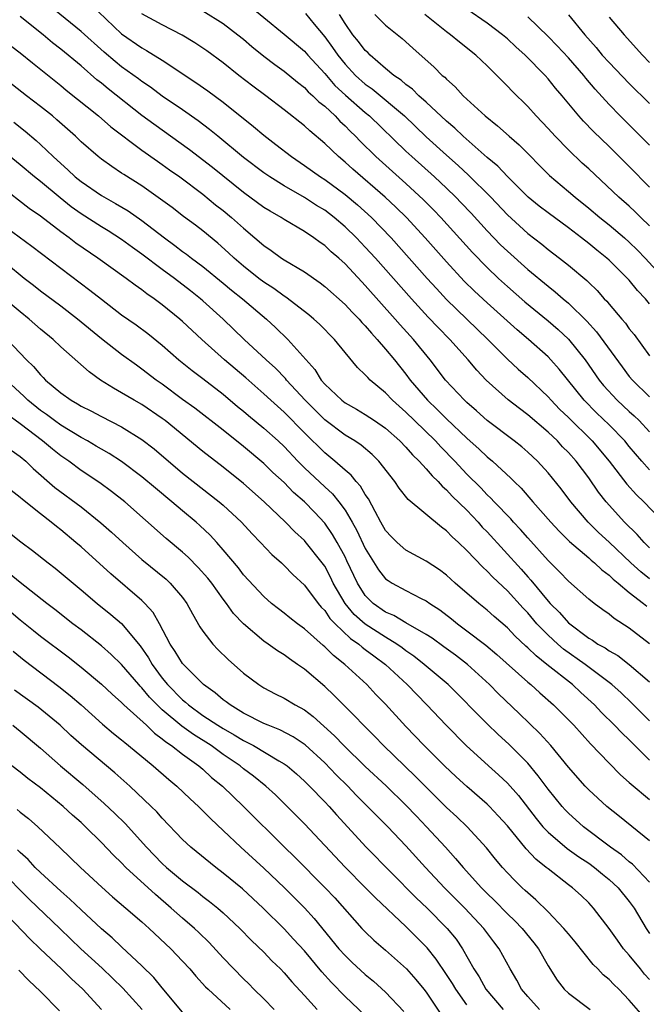
# Model space of a CAD drawing. Units: inches. Extents: x 2625000 to 2628000, y 1482000 to 1485000.
# Drawn here: x 2625141 to 2625203, y 1482402 to 1482498 of the extents above; entities that cross this region are included whole.
import ezdxf

# ---------------------------------------------------------------- set-up
doc = ezdxf.new("R2010")
doc.units = ezdxf.units.IN
doc.header["$MEASUREMENT"] = 0
doc.layers.add('LD26251482_2ft', color=5, linetype='Continuous')

msp = doc.modelspace()

# ---------------------------------------------------------------- linework, layer by layer
at = {"layer": 'LD26251482_2ft'}
for points, elevation in [([(2625203, 1482446.475), (2625202.457, 1482447), (2625201.782, 1482447.782), (2625200.531, 1482449), (2625198.719, 1482451), (2625197.969, 1482451.969), (2625197, 1482453.353), (2625195.759, 1482455), (2625195, 1482455.856), (2625194.435, 1482456.435), (2625193.916, 1482457), (2625193, 1482457.861), (2625191, 1482459.569), (2625190.179, 1482460.179), (2625189.062, 1482461.062), (2625186.891, 1482463), (2625185.973, 1482463.973), (2625185.113, 1482465), (2625183.319, 1482467), (2625182.165, 1482468.165), (2625181.191, 1482469.191), (2625179.538, 1482471), (2625175.997, 1482475), (2625175, 1482476.096), (2625174.135, 1482477), (2625173, 1482478.093), (2625171.933, 1482479), (2625171, 1482479.716), (2625170.202, 1482480.202), (2625169, 1482480.979), (2625167, 1482482.114), (2625165.588, 1482483), (2625165, 1482483.409), (2625163, 1482484.915), (2625160.458, 1482487), (2625159.667, 1482487.667), (2625158.536, 1482488.536), (2625157, 1482489.601), (2625155, 1482490.954), (2625153.834, 1482491.834), (2625153, 1482492.383), (2625152.653, 1482492.653), (2625151, 1482493.839), (2625150.358, 1482494.358), (2625149.279, 1482495.279), (2625147, 1482497.319), (2625143.869, 1482499.869)], 10862), ([(2625147.968, 1482499.968), (2625151, 1482497.095), (2625153, 1482495.699), (2625153.458, 1482495.458), (2625155, 1482494.507), (2625158.312, 1482492.312), (2625159.488, 1482491.488), (2625161, 1482490.354), (2625163.974, 1482487.974), (2625165, 1482487.107), (2625166.201, 1482486.201), (2625167.73, 1482485), (2625169, 1482484.138), (2625170.601, 1482483), (2625171, 1482482.75), (2625173, 1482481.283), (2625174.241, 1482480.241), (2625175.608, 1482479), (2625177.552, 1482477), (2625181.102, 1482473), (2625182.002, 1482472.002), (2625183, 1482470.939), (2625185, 1482468.98), (2625187.058, 1482467), (2625189, 1482465.06), (2625190.065, 1482464.065), (2625191, 1482463.249), (2625193, 1482461.348), (2625193.303, 1482461), (2625194.14, 1482460.14), (2625195, 1482459.32), (2625197.358, 1482457), (2625199.021, 1482455.02), (2625200.753, 1482452.753), (2625201.702, 1482451.703), (2625202.439, 1482451), (2625205.656, 1482447.656)], 10864), ([(2625163, 1482500.335), (2625167, 1482497.071), (2625169, 1482495.375), (2625169.323, 1482495), (2625171, 1482493.17), (2625172.012, 1482492.012), (2625173.051, 1482491.051), (2625175, 1482489.335), (2625175.408, 1482489), (2625179, 1482485.537), (2625179.577, 1482485), (2625181.82, 1482483), (2625183, 1482481.889), (2625183.917, 1482481), (2625184.45, 1482480.45), (2625185.419, 1482479.419), (2625187, 1482477.69), (2625188.327, 1482476.327), (2625189, 1482475.673), (2625191, 1482473.89), (2625193, 1482472.237), (2625193.7, 1482471.7), (2625194.485, 1482471), (2625195, 1482470.568), (2625196.803, 1482468.803), (2625197.757, 1482467.757), (2625200.297, 1482464.297), (2625201, 1482463.362), (2625201.301, 1482463), (2625203, 1482461.339)], 10870), ([(2625203, 1482481.997), (2625201, 1482484.016), (2625199, 1482485.988), (2625197.461, 1482487.461), (2625196.481, 1482488.481), (2625196.019, 1482489), (2625194.392, 1482491), (2625193.742, 1482491.742), (2625193, 1482492.674), (2625192.708, 1482493), (2625190.742, 1482495), (2625189.822, 1482495.822), (2625189, 1482496.593), (2625188.521, 1482497), (2625187, 1482498.134), (2625185, 1482499.524)], 10880), ([(2625203, 1482443.419), (2625202.12, 1482444.12), (2625201.149, 1482445), (2625199.019, 1482447.019), (2625197.98, 1482447.98), (2625196.938, 1482449), (2625195.249, 1482451), (2625194.275, 1482452.275), (2625193, 1482453.849), (2625191.95, 1482455), (2625191, 1482455.895), (2625190.408, 1482456.408), (2625189.659, 1482457), (2625187, 1482459.003), (2625185.957, 1482459.957), (2625185, 1482460.78), (2625184.765, 1482461), (2625182.904, 1482463), (2625181.388, 1482465), (2625179.743, 1482467), (2625178.435, 1482468.435), (2625177.953, 1482469), (2625175, 1482472.314), (2625174.66, 1482472.66), (2625173, 1482474.435), (2625172.377, 1482475), (2625171.637, 1482475.637), (2625171, 1482476.245), (2625170.548, 1482476.548), (2625169.942, 1482477), (2625169, 1482477.631), (2625167, 1482478.803), (2625166.701, 1482479), (2625165.617, 1482479.617), (2625165, 1482480.002), (2625163, 1482481.459), (2625159.933, 1482483.933), (2625157.679, 1482485.68), (2625154.179, 1482488.179), (2625153, 1482489.056), (2625149.665, 1482491.665), (2625149, 1482492.226), (2625148.564, 1482492.565), (2625147, 1482493.94), (2625145, 1482495.59), (2625144.203, 1482496.203), (2625143.278, 1482497), (2625141, 1482498.796)], 10860), ([(2625203, 1482454.148), (2625202.22, 1482455), (2625201, 1482456.437), (2625200.546, 1482457), (2625199, 1482458.601), (2625197.779, 1482459.779), (2625196.555, 1482461), (2625194.083, 1482464.083), (2625193.265, 1482465), (2625193, 1482465.276), (2625191.073, 1482467), (2625189.945, 1482467.945), (2625187, 1482470.585), (2625185.753, 1482471.753), (2625184.749, 1482472.749), (2625183, 1482474.632), (2625180.903, 1482477), (2625179.051, 1482479), (2625178.02, 1482480.02), (2625176.969, 1482481), (2625173.766, 1482483.765), (2625173, 1482484.466), (2625172.342, 1482485), (2625171, 1482486.286), (2625169.523, 1482487.523), (2625169, 1482488.029), (2625167, 1482489.616), (2625165.187, 1482491), (2625163.933, 1482491.933), (2625162.547, 1482493), (2625161, 1482494.222), (2625159.406, 1482495.406), (2625159, 1482495.691), (2625158.218, 1482496.218), (2625156.975, 1482496.974), (2625155, 1482497.982), (2625153, 1482499.076)], 10866), ([(2625159, 1482499.359), (2625161, 1482498.099), (2625162.45, 1482497), (2625163, 1482496.558), (2625163.838, 1482495.838), (2625165, 1482494.905), (2625166.082, 1482494.082), (2625167, 1482493.429), (2625168.32, 1482492.32), (2625169, 1482491.805), (2625169.385, 1482491.385), (2625169.829, 1482491), (2625170.41, 1482490.41), (2625171, 1482489.954), (2625172.025, 1482489), (2625172.494, 1482488.494), (2625173, 1482488.042), (2625173.51, 1482487.51), (2625174.045, 1482487), (2625174.506, 1482486.506), (2625176.031, 1482485), (2625179, 1482482.348), (2625180.74, 1482480.74), (2625181.736, 1482479.736), (2625182.435, 1482479), (2625185.552, 1482475.552), (2625187, 1482474.07), (2625188.122, 1482473), (2625189, 1482472.196), (2625190.709, 1482470.709), (2625193, 1482468.844), (2625193.987, 1482467.987), (2625195.019, 1482467.019), (2625196.642, 1482465), (2625198.042, 1482463), (2625198.471, 1482462.471), (2625199.811, 1482461), (2625201, 1482459.884), (2625201.472, 1482459.472), (2625201.965, 1482459), (2625203, 1482457.904)], 10868), ([(2625169.106, 1482499.106), (2625169.96, 1482498.04), (2625171, 1482496.789), (2625171.758, 1482495.758), (2625172.278, 1482495), (2625173, 1482494.119), (2625174.046, 1482493), (2625175, 1482492.142), (2625175.664, 1482491.664), (2625178.857, 1482489), (2625181, 1482486.957), (2625183, 1482485.135), (2625184.135, 1482484.135), (2625185.175, 1482483.175), (2625187.353, 1482481), (2625189, 1482479.274), (2625190.175, 1482478.175), (2625191, 1482477.44), (2625192.379, 1482476.379), (2625193, 1482475.867), (2625194.131, 1482475), (2625195, 1482474.305), (2625196.802, 1482472.802), (2625197, 1482472.596), (2625197.821, 1482471.821), (2625198.539, 1482471), (2625198.773, 1482470.773), (2625199, 1482470.481), (2625200.258, 1482469), (2625200.609, 1482468.609), (2625201, 1482468.053), (2625201.472, 1482467.472), (2625203, 1482465.376)], 10872), ([(2625203, 1482470.498), (2625202.592, 1482471), (2625201.816, 1482471.815), (2625201, 1482472.819), (2625200.837, 1482473), (2625199, 1482474.811), (2625198.79, 1482475), (2625197.786, 1482475.786), (2625197, 1482476.443), (2625196.292, 1482477), (2625195, 1482477.998), (2625193, 1482479.456), (2625192.126, 1482480.126), (2625191.053, 1482481), (2625189, 1482483.04), (2625188.053, 1482484.053), (2625187, 1482484.927), (2625184.639, 1482487), (2625183.813, 1482487.813), (2625183, 1482488.485), (2625181, 1482490.35), (2625180.27, 1482491), (2625179.643, 1482491.643), (2625179, 1482492.107), (2625178.527, 1482492.527), (2625177.817, 1482493), (2625177, 1482493.686), (2625175.481, 1482495), (2625175.246, 1482495.246), (2625175, 1482495.462), (2625174.334, 1482496.334), (2625173.777, 1482497), (2625173, 1482498.106), (2625172.449, 1482499)], 10874), ([(2625175.927, 1482499), (2625177, 1482497.957), (2625178.64, 1482496.64), (2625179.678, 1482495.678), (2625181.796, 1482493.796), (2625182.583, 1482493), (2625182.816, 1482492.816), (2625183, 1482492.611), (2625183.863, 1482491.863), (2625184.646, 1482491), (2625186.804, 1482489), (2625188.025, 1482488.025), (2625189.155, 1482487), (2625190.149, 1482486.149), (2625193.128, 1482483.128), (2625195, 1482481.576), (2625195.666, 1482481), (2625197, 1482479.93), (2625198.097, 1482479), (2625199, 1482478.279), (2625200.516, 1482477), (2625201, 1482476.574), (2625201.794, 1482475.794), (2625202.568, 1482475), (2625204.403, 1482473)], 10876), ([(2625203, 1482478.171), (2625202.14, 1482479), (2625201.573, 1482479.573), (2625201, 1482480.105), (2625199.972, 1482481), (2625197, 1482483.796), (2625196.366, 1482484.366), (2625195, 1482485.662), (2625193.683, 1482487), (2625193, 1482487.757), (2625191.814, 1482489), (2625191, 1482489.92), (2625189.455, 1482491.455), (2625189, 1482491.948), (2625188.469, 1482492.469), (2625187.962, 1482493), (2625187, 1482493.94), (2625185.883, 1482495), (2625184.263, 1482496.263), (2625183.383, 1482497), (2625183, 1482497.274), (2625180.854, 1482499)], 10878), ([(2625203, 1482486.115), (2625200.104, 1482489), (2625199, 1482490.136), (2625197.642, 1482491.642), (2625196.724, 1482492.724), (2625196.51, 1482493), (2625195, 1482494.714), (2625193.901, 1482495.901), (2625193, 1482496.832), (2625191, 1482498.756)], 10882), ([(2625195, 1482498.959), (2625196.618, 1482497), (2625197.732, 1482495.732), (2625198.343, 1482495), (2625199, 1482494.267), (2625201, 1482492.195), (2625203, 1482490.24)], 10884), ([(2625199, 1482498.74), (2625200.486, 1482497), (2625202.297, 1482495), (2625203, 1482494.282)], 10886), ([(2625138.652, 1482497), (2625141, 1482495.225), (2625142.22, 1482494.22), (2625145, 1482492.01), (2625145.549, 1482491.549), (2625148.731, 1482489), (2625149.945, 1482487.946), (2625153, 1482485.64), (2625154.541, 1482484.541), (2625155, 1482484.234), (2625155.709, 1482483.709), (2625156.731, 1482483), (2625159, 1482481.304), (2625160.259, 1482480.259), (2625161, 1482479.686), (2625161.829, 1482479), (2625163, 1482477.94), (2625164.129, 1482477), (2625165, 1482476.236), (2625165.738, 1482475.738), (2625166.757, 1482475), (2625167, 1482474.841), (2625169, 1482473.64), (2625170.56, 1482472.56), (2625171, 1482472.224), (2625173, 1482470.448), (2625173.693, 1482469.694), (2625174.386, 1482469), (2625174.667, 1482468.667), (2625175, 1482468.335), (2625175.604, 1482467.604), (2625176.18, 1482467), (2625177, 1482466.054), (2625177.868, 1482465), (2625179, 1482463.583), (2625179.432, 1482463), (2625181.113, 1482461), (2625182.092, 1482460.092), (2625183, 1482459.181), (2625185, 1482457.277), (2625186.202, 1482456.202), (2625187, 1482455.424), (2625187.512, 1482455), (2625189.329, 1482453.329), (2625189.645, 1482453), (2625190.338, 1482452.338), (2625191.503, 1482451), (2625193.28, 1482449), (2625194.102, 1482448.102), (2625195.108, 1482447.108), (2625197, 1482445.484), (2625197.251, 1482445.251), (2625197.568, 1482445), (2625198.293, 1482444.293), (2625199, 1482443.792), (2625199.395, 1482443.395), (2625199.896, 1482443), (2625201, 1482442.076), (2625202.41, 1482441), (2625202.725, 1482440.725)], 10858), ([(2625203, 1482437.027), (2625201, 1482438.569), (2625199.504, 1482439.504), (2625199, 1482439.936), (2625198.377, 1482440.377), (2625197.542, 1482441), (2625197, 1482441.43), (2625195, 1482443.188), (2625194.126, 1482444.126), (2625193, 1482445.24), (2625191, 1482447.457), (2625190.282, 1482448.282), (2625189.599, 1482449), (2625189.32, 1482449.32), (2625187.699, 1482451), (2625187.366, 1482451.366), (2625187, 1482451.699), (2625186.371, 1482452.372), (2625185, 1482453.739), (2625183.829, 1482455), (2625182.432, 1482456.432), (2625181.916, 1482457), (2625179.841, 1482459), (2625179, 1482459.83), (2625177.685, 1482461), (2625177, 1482461.731), (2625175.474, 1482463), (2625175.233, 1482463.233), (2625175, 1482463.519), (2625174.236, 1482464.236), (2625173, 1482465.708), (2625171.957, 1482467), (2625170.497, 1482468.496), (2625169.937, 1482469), (2625169.427, 1482469.427), (2625167.161, 1482471.161), (2625167, 1482471.255), (2625166.002, 1482472.002), (2625165, 1482472.637), (2625164.518, 1482473), (2625163, 1482474.208), (2625162.088, 1482475), (2625161.539, 1482475.538), (2625160.487, 1482476.487), (2625159, 1482477.704), (2625158.265, 1482478.264), (2625157.108, 1482479.108), (2625155.975, 1482479.975), (2625154.823, 1482480.823), (2625153, 1482482.108), (2625151.224, 1482483.224), (2625151, 1482483.386), (2625150.022, 1482484.022), (2625149, 1482484.761), (2625148.697, 1482485), (2625147, 1482486.468), (2625146.444, 1482487), (2625144.622, 1482488.621), (2625144.177, 1482489), (2625143, 1482489.949), (2625141.624, 1482491), (2625137, 1482494.601)], 10856), ([(2625140.377, 1482488.378), (2625141.494, 1482487.494), (2625142.575, 1482486.575), (2625143, 1482486.194), (2625144.251, 1482485), (2625145, 1482484.316), (2625145.704, 1482483.704), (2625146.433, 1482483), (2625147, 1482482.533), (2625149, 1482481.169), (2625150.395, 1482480.395), (2625151.647, 1482479.647), (2625153, 1482478.707), (2625155.209, 1482477), (2625156.246, 1482476.246), (2625157, 1482475.665), (2625157.393, 1482475.393), (2625157.893, 1482475), (2625159, 1482474.189), (2625161, 1482472.549), (2625161.834, 1482471.834), (2625162.887, 1482471), (2625165.269, 1482469), (2625166.169, 1482468.169), (2625167.384, 1482467), (2625170.022, 1482464.022), (2625170.657, 1482463), (2625171, 1482462.605), (2625172.681, 1482461), (2625173, 1482460.755), (2625174.125, 1482460.125), (2625175, 1482459.601), (2625175.908, 1482459), (2625177, 1482458.25), (2625178.407, 1482457), (2625179, 1482456.378), (2625179.638, 1482455.638), (2625180.31, 1482455), (2625181, 1482454.255), (2625181.571, 1482453.571), (2625182.173, 1482453), (2625182.555, 1482452.555), (2625183, 1482452.197), (2625183.569, 1482451.569), (2625185, 1482450.168), (2625186.115, 1482449), (2625186.524, 1482448.524), (2625187, 1482448.038), (2625190.357, 1482444.357), (2625191, 1482443.621), (2625191.302, 1482443.302), (2625193, 1482441.238), (2625193.218, 1482441), (2625194.116, 1482440.116), (2625195, 1482439.078), (2625197, 1482437.577), (2625197.373, 1482437.373), (2625197.905, 1482437), (2625198.618, 1482436.617), (2625199, 1482436.342), (2625199.861, 1482435.861), (2625201, 1482434.98), (2625203, 1482433.268)], 10854), ([(2625203, 1482429.445), (2625201.219, 1482431.219), (2625200.184, 1482432.185), (2625199.277, 1482433), (2625196.653, 1482435), (2625194.509, 1482436.509), (2625193.947, 1482437), (2625193, 1482437.876), (2625191.904, 1482439), (2625191, 1482440.06), (2625190.536, 1482440.537), (2625189, 1482442.236), (2625187.569, 1482443.569), (2625187, 1482444.18), (2625186.56, 1482444.56), (2625185, 1482446.208), (2625184.17, 1482447), (2625183.555, 1482447.555), (2625183, 1482448.156), (2625182.501, 1482448.501), (2625179.229, 1482451.229), (2625178.347, 1482452.347), (2625177.906, 1482453), (2625176.327, 1482455), (2625175.67, 1482455.67), (2625174.579, 1482456.579), (2625173.956, 1482457), (2625173, 1482457.579), (2625171, 1482459.087), (2625169.067, 1482461), (2625167.239, 1482463), (2625167.138, 1482463.138), (2625166.157, 1482464.157), (2625165.22, 1482465), (2625163.074, 1482467), (2625160.991, 1482469), (2625159, 1482470.807), (2625158.779, 1482471), (2625157.782, 1482471.782), (2625156.195, 1482473), (2625155, 1482473.875), (2625153, 1482475.395), (2625152.06, 1482476.059), (2625151, 1482476.842), (2625149.675, 1482477.675), (2625149, 1482478.076), (2625147, 1482479.351), (2625146.042, 1482480.042), (2625144.932, 1482480.932), (2625143, 1482482.554), (2625142.427, 1482483), (2625141, 1482484.185), (2625139, 1482485.799)], 10852), ([(2625203, 1482425.572), (2625201.271, 1482427.271), (2625201, 1482427.555), (2625200.258, 1482428.257), (2625199.551, 1482429), (2625198.263, 1482430.263), (2625197.569, 1482431), (2625196.224, 1482432.225), (2625195.4, 1482433), (2625192.893, 1482435), (2625191.822, 1482435.822), (2625191, 1482436.636), (2625190.803, 1482436.802), (2625189.773, 1482437.773), (2625189, 1482438.591), (2625187.706, 1482439.706), (2625187, 1482440.346), (2625186.184, 1482441), (2625183.857, 1482443), (2625183, 1482443.766), (2625182.293, 1482444.293), (2625181, 1482445.145), (2625179, 1482446.251), (2625178.132, 1482447), (2625177.566, 1482447.566), (2625177, 1482448.194), (2625176.534, 1482449), (2625175.958, 1482450.042), (2625175.301, 1482451.301), (2625175, 1482451.731), (2625174.541, 1482452.541), (2625174.113, 1482453), (2625173.618, 1482453.618), (2625173, 1482454.126), (2625172.008, 1482455), (2625171, 1482455.821), (2625169, 1482457.81), (2625167, 1482459.83), (2625165.685, 1482461), (2625165, 1482461.642), (2625163.221, 1482463.221), (2625161.143, 1482465), (2625158.884, 1482467), (2625157, 1482468.753), (2625156.716, 1482469), (2625155, 1482470.394), (2625154.192, 1482471), (2625153.486, 1482471.486), (2625153, 1482471.867), (2625152.325, 1482472.325), (2625151.449, 1482473), (2625148.666, 1482475), (2625146.485, 1482476.485), (2625145.822, 1482477), (2625145, 1482477.599), (2625143, 1482479.145), (2625141.906, 1482479.906), (2625139, 1482482.135)], 10850), ([(2625139, 1482478.473), (2625142.17, 1482476.17), (2625145, 1482474.006), (2625147.857, 1482471.857), (2625149, 1482470.947), (2625151, 1482469.426), (2625152.424, 1482468.424), (2625153.568, 1482467.568), (2625155, 1482466.429), (2625156.644, 1482465), (2625157.943, 1482463.943), (2625159, 1482463.149), (2625161, 1482461.61), (2625162.405, 1482460.405), (2625163, 1482459.93), (2625163.497, 1482459.497), (2625165, 1482458.26), (2625166.406, 1482457), (2625167, 1482456.441), (2625168.367, 1482455), (2625169, 1482454.368), (2625171, 1482452.469), (2625171.776, 1482451.776), (2625172.405, 1482451), (2625173, 1482450.179), (2625173.698, 1482449), (2625174.168, 1482448.168), (2625175, 1482446.411), (2625176.309, 1482444.31), (2625177, 1482443.432), (2625177.241, 1482443.241), (2625177.633, 1482443), (2625179, 1482442.262), (2625180.503, 1482441.497), (2625181, 1482441.259), (2625181.362, 1482441), (2625182.354, 1482440.354), (2625183.486, 1482439.486), (2625184.072, 1482439), (2625185, 1482438.315), (2625186.876, 1482436.876), (2625187.964, 1482435.964), (2625191, 1482433.259), (2625191.312, 1482433), (2625192.19, 1482432.19), (2625193.529, 1482431), (2625195.53, 1482429), (2625197.18, 1482427.18), (2625199, 1482425.258), (2625200.132, 1482424.132), (2625201, 1482423.379), (2625201.19, 1482423.19), (2625203, 1482421.68)], 10848), ([(2625203, 1482417.619), (2625200.022, 1482420.022), (2625198.784, 1482421), (2625197, 1482422.634), (2625196.645, 1482423), (2625195, 1482424.871), (2625193.282, 1482427), (2625192.195, 1482428.195), (2625190.161, 1482430.161), (2625188.111, 1482432.111), (2625187.23, 1482433), (2625185.054, 1482435), (2625183.893, 1482435.893), (2625182.739, 1482436.739), (2625181.569, 1482437.569), (2625181, 1482437.936), (2625179, 1482439.096), (2625177.815, 1482439.815), (2625177, 1482440.144), (2625175.767, 1482441), (2625175, 1482441.768), (2625174.22, 1482443), (2625173.194, 1482445.194), (2625173, 1482445.576), (2625172.221, 1482447), (2625171.777, 1482447.777), (2625171, 1482448.905), (2625169.992, 1482449.992), (2625169.023, 1482451), (2625167.938, 1482451.938), (2625167, 1482452.894), (2625165.895, 1482453.895), (2625165, 1482454.767), (2625163, 1482456.456), (2625161, 1482458.045), (2625158.212, 1482460.212), (2625157, 1482461.096), (2625155, 1482462.595), (2625154.415, 1482463), (2625153, 1482464.081), (2625152.454, 1482464.454), (2625151, 1482465.524), (2625149, 1482467.067), (2625146.639, 1482469), (2625145, 1482470.256), (2625143, 1482471.745), (2625142.306, 1482472.306), (2625141.4, 1482473), (2625137.874, 1482475.874)], 10846), ([(2625203, 1482413.543), (2625201.318, 1482415.318), (2625201, 1482415.557), (2625200.229, 1482416.229), (2625199.136, 1482417), (2625196.5, 1482419), (2625195, 1482420.341), (2625194.671, 1482420.671), (2625194.374, 1482421), (2625193, 1482422.694), (2625192.031, 1482424.031), (2625191, 1482425.259), (2625189.142, 1482427.142), (2625188.097, 1482428.097), (2625187, 1482429.148), (2625183.174, 1482433), (2625180.802, 1482435), (2625179.79, 1482435.79), (2625179, 1482436.327), (2625178.623, 1482436.623), (2625178.096, 1482437), (2625177, 1482437.668), (2625174.969, 1482438.969), (2625173.909, 1482439.909), (2625173.002, 1482441), (2625171.848, 1482443), (2625171.577, 1482443.577), (2625171, 1482444.656), (2625170.751, 1482445), (2625169.089, 1482447.089), (2625169, 1482447.192), (2625168.057, 1482448.057), (2625167.136, 1482449), (2625165.035, 1482451), (2625163, 1482452.797), (2625161, 1482454.406), (2625159, 1482455.955), (2625155.276, 1482459), (2625155, 1482459.209), (2625153, 1482460.573), (2625152.243, 1482461), (2625151, 1482461.753), (2625150.191, 1482462.191), (2625148.918, 1482463), (2625147.79, 1482463.79), (2625145, 1482466.279), (2625144.242, 1482467), (2625143, 1482468.008), (2625141.887, 1482469), (2625141, 1482469.703), (2625139, 1482471.348)], 10844), ([(2625139.718, 1482467), (2625141.631, 1482465), (2625142.321, 1482464.321), (2625143, 1482463.496), (2625143.256, 1482463.256), (2625143.497, 1482463), (2625145, 1482461.729), (2625146.03, 1482461), (2625146.656, 1482460.656), (2625147, 1482460.438), (2625147.964, 1482459.964), (2625149, 1482459.41), (2625151, 1482458.392), (2625153, 1482457.158), (2625154.212, 1482456.213), (2625157, 1482453.835), (2625158.045, 1482453), (2625160.608, 1482451), (2625161, 1482450.664), (2625162.798, 1482449), (2625163.848, 1482447.848), (2625164.685, 1482447), (2625165.807, 1482445.807), (2625166.733, 1482445), (2625167, 1482444.75), (2625167.859, 1482443.859), (2625169, 1482442.799), (2625170.345, 1482441), (2625170.642, 1482440.642), (2625171, 1482440.294), (2625171.517, 1482439.517), (2625172.014, 1482439), (2625173.543, 1482437.543), (2625174.358, 1482437), (2625174.694, 1482436.694), (2625175, 1482436.478), (2625175.829, 1482435.829), (2625176.976, 1482435), (2625179.116, 1482433), (2625181.061, 1482431), (2625182.956, 1482429), (2625184.938, 1482427), (2625187.137, 1482425), (2625188.125, 1482424.125), (2625189, 1482423.291), (2625190.078, 1482422.078), (2625191.817, 1482419.817), (2625192.496, 1482419), (2625193, 1482418.467), (2625194.874, 1482416.874), (2625196.035, 1482416.035), (2625197, 1482415.406), (2625197.56, 1482415), (2625198.346, 1482414.346), (2625199, 1482413.827), (2625199.894, 1482413), (2625201, 1482411.637), (2625201.464, 1482411), (2625202.674, 1482409), (2625203, 1482408.509)], 10842), ([(2625203, 1482403.954), (2625202.505, 1482404.505), (2625202.095, 1482405), (2625201, 1482406.373), (2625200.444, 1482407), (2625199.827, 1482407.827), (2625199, 1482408.997), (2625197.488, 1482411), (2625197, 1482411.524), (2625196.244, 1482412.244), (2625195.412, 1482413), (2625195, 1482413.302), (2625193, 1482414.847), (2625192.827, 1482415), (2625191.806, 1482415.806), (2625190.834, 1482416.834), (2625189, 1482419.084), (2625188.094, 1482420.094), (2625187.227, 1482421), (2625187, 1482421.223), (2625185, 1482422.974), (2625183.94, 1482423.939), (2625182.811, 1482425), (2625180.801, 1482427), (2625179, 1482428.874), (2625177, 1482431.074), (2625176.047, 1482432.047), (2625175.143, 1482433), (2625172.982, 1482435), (2625171.86, 1482435.86), (2625171, 1482436.734), (2625170.85, 1482436.85), (2625169, 1482438.5), (2625168.309, 1482439), (2625167.572, 1482439.572), (2625167, 1482440.044), (2625166.454, 1482440.454), (2625165.77, 1482441), (2625165, 1482441.678), (2625163, 1482443.829), (2625162.494, 1482444.494), (2625161, 1482446.274), (2625160.364, 1482447), (2625159.712, 1482447.712), (2625158.685, 1482448.685), (2625158.33, 1482449), (2625157, 1482450.104), (2625155.952, 1482451), (2625154.336, 1482452.336), (2625153, 1482453.477), (2625151, 1482454.969), (2625149.766, 1482455.766), (2625149, 1482456.191), (2625148.501, 1482456.501), (2625147.64, 1482457), (2625147, 1482457.348), (2625145, 1482458.56), (2625144.38, 1482459), (2625143.592, 1482459.592), (2625143, 1482459.997), (2625141.767, 1482461), (2625141.387, 1482461.387), (2625139.666, 1482463)], 10840), ([(2625202.349, 1482400.349), (2625201, 1482401.931), (2625199.952, 1482403), (2625199.467, 1482403.467), (2625199, 1482403.974), (2625198.438, 1482404.438), (2625197.91, 1482405), (2625197.452, 1482405.452), (2625195.669, 1482407.669), (2625195, 1482408.46), (2625194.567, 1482409), (2625193, 1482410.619), (2625191.805, 1482411.805), (2625191, 1482412.487), (2625190.744, 1482412.744), (2625190.456, 1482413), (2625189.72, 1482413.72), (2625189, 1482414.466), (2625188.51, 1482415), (2625187.818, 1482415.818), (2625186.922, 1482416.922), (2625185.021, 1482419), (2625183.998, 1482419.998), (2625183, 1482420.912), (2625181, 1482422.89), (2625179.957, 1482423.957), (2625176.792, 1482427), (2625175.918, 1482427.918), (2625174.828, 1482429), (2625173.943, 1482429.943), (2625172.85, 1482431), (2625171.931, 1482431.931), (2625171, 1482432.804), (2625169, 1482434.517), (2625168.317, 1482435), (2625167.53, 1482435.53), (2625167, 1482435.93), (2625166.335, 1482436.335), (2625165.434, 1482437), (2625165, 1482437.297), (2625163, 1482438.976), (2625162.014, 1482440.014), (2625161.332, 1482441), (2625161, 1482441.43), (2625159.87, 1482443), (2625159.486, 1482443.486), (2625158.547, 1482444.547), (2625157.545, 1482445.545), (2625157, 1482446.041), (2625155.401, 1482447.401), (2625151.301, 1482451), (2625150.017, 1482452.017), (2625148.86, 1482452.86), (2625147, 1482454.097), (2625145.784, 1482455), (2625145, 1482455.538), (2625144.178, 1482456.178), (2625143.198, 1482457), (2625141, 1482458.67), (2625139.663, 1482459.663)], 10838), ([(2625140.105, 1482456.104), (2625141, 1482455.466), (2625141.554, 1482455), (2625142.284, 1482454.284), (2625144.429, 1482452.429), (2625147, 1482450.499), (2625148.941, 1482448.941), (2625150.007, 1482448.007), (2625151.104, 1482447), (2625153, 1482445.333), (2625155.373, 1482443.373), (2625155.778, 1482443), (2625157, 1482441.578), (2625157.432, 1482441), (2625157.967, 1482439.967), (2625158.7, 1482438.7), (2625159, 1482438.257), (2625159.977, 1482437), (2625160.476, 1482436.476), (2625161.487, 1482435.487), (2625163, 1482434.137), (2625164.506, 1482433), (2625165, 1482432.694), (2625166.111, 1482432.111), (2625167, 1482431.669), (2625168.087, 1482431), (2625169, 1482430.506), (2625169.863, 1482429.863), (2625170.924, 1482428.924), (2625171.97, 1482427.97), (2625172.894, 1482427), (2625175, 1482424.941), (2625177.038, 1482423.038), (2625179, 1482421.127), (2625180.033, 1482420.033), (2625181.036, 1482419), (2625182.891, 1482417), (2625183.894, 1482415.894), (2625184.626, 1482415), (2625186.451, 1482413), (2625187, 1482412.443), (2625187.738, 1482411.738), (2625189, 1482410.441), (2625189.741, 1482409.741), (2625190.451, 1482409), (2625191.592, 1482407.592), (2625192.042, 1482407), (2625193, 1482405.302), (2625193.887, 1482403.887), (2625194.574, 1482403), (2625195, 1482402.612), (2625197.131, 1482401)], 10836), ([(2625192.149, 1482401), (2625191, 1482402.277), (2625190.39, 1482403), (2625189.914, 1482403.914), (2625189.265, 1482405), (2625188.183, 1482407), (2625187.662, 1482407.662), (2625186.67, 1482409), (2625184.793, 1482411), (2625182.798, 1482413), (2625180.928, 1482415), (2625179, 1482417.115), (2625177.202, 1482419), (2625174.114, 1482422.114), (2625173.279, 1482423), (2625172.133, 1482424.133), (2625171, 1482425.303), (2625169.064, 1482427.064), (2625167.877, 1482427.877), (2625166.564, 1482428.564), (2625165.43, 1482429), (2625165, 1482429.189), (2625163, 1482430.204), (2625161.673, 1482431), (2625161.302, 1482431.302), (2625161, 1482431.513), (2625160.204, 1482432.204), (2625159.053, 1482433), (2625157, 1482435.077), (2625156.28, 1482436.28), (2625155.789, 1482437), (2625154.739, 1482439), (2625154.112, 1482440.112), (2625153.293, 1482441), (2625153, 1482441.283), (2625149.923, 1482443.923), (2625147, 1482446.565), (2625146.501, 1482447), (2625145, 1482448.254), (2625144.574, 1482448.574), (2625144.065, 1482449), (2625143, 1482449.817), (2625141.223, 1482451.223), (2625141, 1482451.431), (2625140.111, 1482452.111)], 10834), ([(2625139.955, 1482447.955), (2625141.067, 1482447.067), (2625142.221, 1482446.221), (2625143.758, 1482445), (2625144.462, 1482444.462), (2625147, 1482442.35), (2625148.594, 1482441), (2625149.925, 1482439.925), (2625151, 1482439.01), (2625152.834, 1482436.834), (2625153.65, 1482435.65), (2625154.011, 1482435), (2625155, 1482433.649), (2625155.52, 1482433), (2625157, 1482431.49), (2625157.278, 1482431.278), (2625157.572, 1482431), (2625159, 1482429.979), (2625160.477, 1482429), (2625161, 1482428.671), (2625162.075, 1482428.075), (2625163, 1482427.499), (2625163.346, 1482427.346), (2625163.986, 1482427), (2625166.497, 1482425.503), (2625167, 1482425.219), (2625167.299, 1482425), (2625168.213, 1482424.213), (2625169, 1482423.503), (2625169.509, 1482423), (2625171, 1482421.456), (2625171.427, 1482421), (2625172.165, 1482420.166), (2625175.095, 1482417), (2625180.019, 1482412.019), (2625181.081, 1482411), (2625183.052, 1482409), (2625183.933, 1482407.934), (2625184.579, 1482407), (2625185.701, 1482405), (2625186.215, 1482404.215), (2625186.87, 1482403), (2625188.562, 1482401)], 10832), ([(2625185, 1482401.458), (2625183.9, 1482403), (2625183.571, 1482403.57), (2625183, 1482404.473), (2625181.976, 1482405.977), (2625181.077, 1482407.077), (2625179, 1482409.177), (2625175.991, 1482411.991), (2625175.02, 1482413), (2625173.015, 1482415.015), (2625169, 1482419.29), (2625167, 1482421.302), (2625166.14, 1482422.14), (2625165.188, 1482423), (2625163.982, 1482423.982), (2625163, 1482424.724), (2625162.673, 1482425), (2625161, 1482426.135), (2625159.81, 1482427), (2625158.082, 1482428.082), (2625156.92, 1482428.92), (2625155, 1482430.536), (2625154.501, 1482431), (2625153.759, 1482431.759), (2625153, 1482432.683), (2625152.836, 1482432.836), (2625152.693, 1482433), (2625151, 1482434.99), (2625149.977, 1482435.977), (2625149, 1482436.824), (2625147, 1482438.394), (2625146.202, 1482439), (2625144.417, 1482440.416), (2625143.642, 1482441), (2625141, 1482443.046), (2625139.93, 1482443.93)], 10830), ([(2625140.132, 1482440.132), (2625141, 1482439.395), (2625142.326, 1482438.327), (2625143, 1482437.79), (2625145.728, 1482435.728), (2625147, 1482434.719), (2625149, 1482433.056), (2625150.061, 1482432.061), (2625151, 1482431.238), (2625151.23, 1482431), (2625153.436, 1482429), (2625154.228, 1482428.228), (2625155, 1482427.68), (2625155.358, 1482427.358), (2625155.916, 1482427), (2625157, 1482426.151), (2625158.608, 1482425), (2625159, 1482424.666), (2625159.864, 1482423.864), (2625160.918, 1482423), (2625163.012, 1482421), (2625167.045, 1482417), (2625168.041, 1482416.041), (2625171.039, 1482413), (2625171.993, 1482411.993), (2625174.662, 1482409), (2625175, 1482408.644), (2625175.846, 1482407.846), (2625177, 1482406.863), (2625179.059, 1482405), (2625179.974, 1482403.974), (2625180.777, 1482403), (2625181, 1482402.703), (2625183.275, 1482399.275)], 10828), ([(2625140.313, 1482436.313), (2625141.401, 1482435.401), (2625144.829, 1482432.829), (2625145.93, 1482431.93), (2625147, 1482431), (2625149.117, 1482429.117), (2625150.201, 1482428.201), (2625151, 1482427.566), (2625151.299, 1482427.299), (2625151.688, 1482427), (2625154.092, 1482425), (2625155.648, 1482423.648), (2625156.437, 1482423), (2625157.75, 1482421.75), (2625158.564, 1482421), (2625159.774, 1482419.774), (2625161, 1482418.651), (2625162.745, 1482417), (2625165, 1482414.929), (2625167.056, 1482413), (2625169.018, 1482411.018), (2625169.972, 1482409.971), (2625172.398, 1482407), (2625173, 1482406.322), (2625173.677, 1482405.677), (2625175, 1482404.457), (2625175.798, 1482403.798), (2625177, 1482402.72), (2625178.809, 1482400.808)], 10826), ([(2625175, 1482400.43), (2625173, 1482402.282), (2625171.664, 1482403.664), (2625170.717, 1482404.717), (2625169, 1482406.779), (2625167.942, 1482407.942), (2625167, 1482408.947), (2625164.931, 1482411), (2625163.937, 1482411.937), (2625162.89, 1482412.89), (2625161, 1482414.452), (2625160.267, 1482415), (2625157.806, 1482417), (2625157, 1482417.755), (2625155, 1482419.853), (2625154.467, 1482420.467), (2625153.923, 1482421), (2625151.792, 1482423), (2625150.318, 1482424.318), (2625147.058, 1482427.058), (2625146.001, 1482428.001), (2625144.931, 1482429), (2625142.791, 1482430.791), (2625140.463, 1482432.463)], 10824), ([(2625140.269, 1482429), (2625141, 1482428.43), (2625143, 1482426.76), (2625144.986, 1482425), (2625147.166, 1482423.166), (2625149.29, 1482421.29), (2625150.319, 1482420.319), (2625151.331, 1482419.331), (2625153.454, 1482417), (2625155, 1482415.399), (2625155.429, 1482415), (2625157, 1482413.67), (2625158.524, 1482412.524), (2625159, 1482412.141), (2625159.657, 1482411.657), (2625160.47, 1482411), (2625161, 1482410.538), (2625162.643, 1482409), (2625163.804, 1482407.804), (2625165, 1482406.644), (2625165.803, 1482405.803), (2625166.636, 1482405), (2625167, 1482404.625), (2625167.746, 1482403.746), (2625169, 1482402.393), (2625170.242, 1482401)], 10822), ([(2625166.02, 1482401), (2625165, 1482402.054), (2625164.031, 1482403), (2625163.525, 1482403.525), (2625163, 1482404.039), (2625161, 1482406.11), (2625159.606, 1482407.606), (2625158.595, 1482408.595), (2625158.166, 1482409), (2625157, 1482410.002), (2625155.889, 1482411), (2625154.325, 1482412.325), (2625151.424, 1482415), (2625151, 1482415.441), (2625150.204, 1482416.204), (2625149, 1482417.468), (2625147.455, 1482419), (2625147, 1482419.425), (2625146.159, 1482420.159), (2625145.252, 1482421), (2625143, 1482422.824), (2625141.76, 1482423.76), (2625141, 1482424.38), (2625140.187, 1482425)], 10820), ([(2625140.702, 1482420.702), (2625141, 1482420.441), (2625141.815, 1482419.815), (2625142.752, 1482419), (2625144.94, 1482416.94), (2625146.957, 1482415), (2625149.043, 1482413.044), (2625150.106, 1482412.106), (2625151.425, 1482411), (2625153, 1482409.637), (2625153.705, 1482409), (2625155.832, 1482407), (2625157, 1482405.78), (2625157.717, 1482405), (2625158.299, 1482404.299), (2625159.254, 1482403.254), (2625159.51, 1482403), (2625161.691, 1482401)], 10818), ([(2625157, 1482400.761), (2625155, 1482403.142), (2625154.173, 1482404.173), (2625153, 1482405.315), (2625151, 1482407.169), (2625150.066, 1482408.066), (2625149, 1482408.957), (2625147, 1482410.81), (2625145.889, 1482411.889), (2625145, 1482412.65), (2625143, 1482414.504), (2625142.491, 1482415), (2625141.779, 1482415.778), (2625141, 1482416.478), (2625140.745, 1482416.745)], 10816), ([(2625153.032, 1482401), (2625151.126, 1482403.126), (2625149.08, 1482405.08), (2625146.979, 1482407), (2625144.938, 1482408.938), (2625141.89, 1482411.89), (2625139, 1482414.758)], 10814), ([(2625139.072, 1482411), (2625141.97, 1482407.97), (2625142.977, 1482406.977), (2625145.074, 1482405), (2625146.045, 1482404.045), (2625147.171, 1482403), (2625149.01, 1482401)], 10812), ([(2625144.883, 1482400.882), (2625143, 1482402.79), (2625141.857, 1482403.857), (2625140.885, 1482404.885)], 10810)]:
    msp.add_lwpolyline(points, dxfattribs=dict(at, elevation=elevation))

doc.saveas('drawing.dxf')
